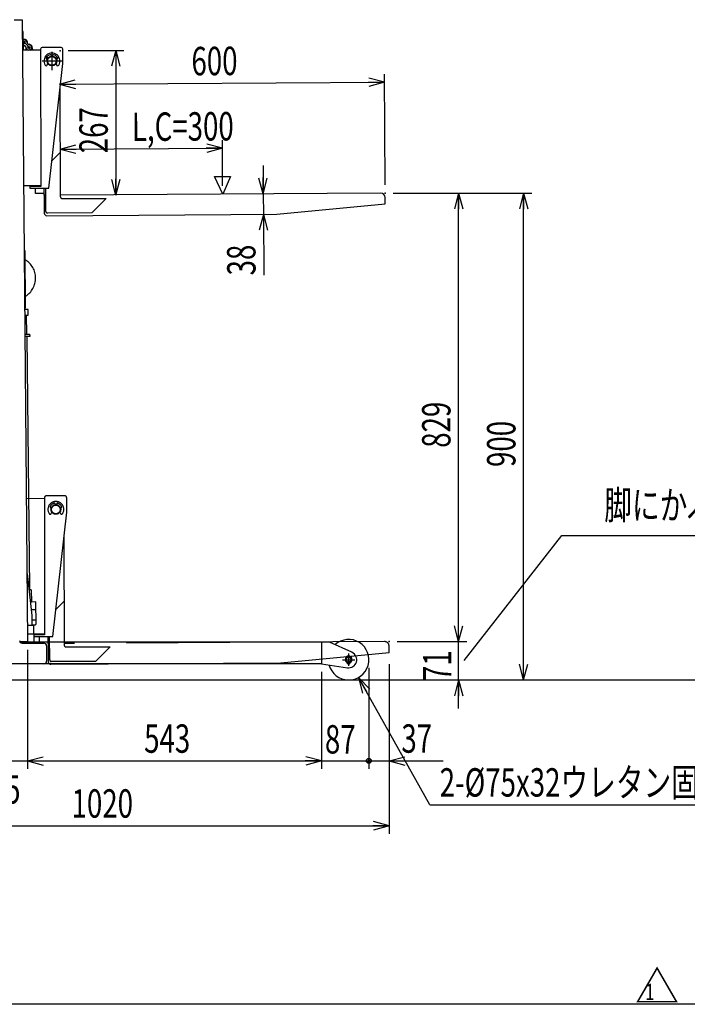
# Model space of a CAD drawing. Units: millimetres. Extents: x 21 to 368, y 11 to 246.
# Drawn here: x 152 to 234, y 11 to 132 of the extents above; entities that cross this region are included whole.
import ezdxf

# ---------------------------------------------------------------- set-up
doc = ezdxf.new("R2010")
doc.units = ezdxf.units.MM
doc.linetypes.add('CENTER', pattern=[51, 31.8, -6.4, 6.4, -6.4])
doc.linetypes.add('PHANTOM', pattern=[63.8, 31.8, -6.4, 6.4, -6.4, 6.4, -6.4])
doc.layers.add('LAYER004', color=7, linetype='Continuous')
doc.styles.add('ED_VECTOR', font='MONOTXT.SHX', dxfattribs={"bigfont": 'BIGFONT.SHX'})
doc.dimstyles.new('EDDIMINFO', dxfattribs={"dimtxt": 3.2, "dimasz": 2, "dimexe": 0.5, "dimexo": 1, "dimgap": 0.3, "dimtad": 1, "dimdec": 1, "dimdsep": 46, "dimtxsty": 'ED_VECTOR', "dimblk1": 'EDTIP_ARROW_S', "dimblk2": 'EDTIP_ARROW_E', "dimsah": 1, "dimcen": 2.5, "dimdle": 4, "dimclrd": 7, "dimclre": 7, "dimclrt": 3, "dimadec": 1, "dimazin": 0, "dimtfac": 1, "dimtmove": 0, "dimatfit": 3, "dimldrblk": 'EDTIP_ARROW_S', "dimfxl": 1, "dimarcsym": 0})

# ---------------------------------------------------------------- blocks, each defined once
blk = doc.blocks.new('EDTIP_ARROW_S')
at = {"color": 0, "linetype": 'Continuous', "lineweight": -2}
for q in [(-1, 0), (-0.965926, 0.258819), (-0.965926, -0.258819)]:
    blk.add_line((0, 0), q, dxfattribs=at)
blk = doc.blocks.new('EDTIP_ARROW_E')
at = {"color": 0, "linetype": 'Continuous', "lineweight": -2}
for q in [(-1, 0), (-0.965926, 0.258819), (-0.965926, -0.258819)]:
    blk.add_line((0, 0), q, dxfattribs=at)
blk = doc.blocks.new('*D17')
at = {"color": 5, "linetype": 'Continuous', "lineweight": -3}
for p, q in [((158.236849, 128.463101), (165.091447, 128.477221)), ((164.091449, 128.475161), (164.128116, 110.675199))]:
    blk.add_line(p, q, dxfattribs=at)
at = {"color": 5, "linetype": 'Continuous', "lineweight": -3, "xscale": 2, "yscale": 2}
for name, p, rotation in [('EDTIP_ARROW_S', (164.091449, 128.475161), 90.118026), ('EDTIP_ARROW_E', (164.128116, 110.675199), 270.118026)]:
    blk.add_blockref(name, p, dxfattribs=dict(at, rotation=rotation))
at = {"color": 3, "linetype": 'Continuous', "lineweight": -3, "style": 'ED_VECTOR', "width": 0.714286}
blk.add_text('267', height=3.5, rotation=90.118027, dxfattribs=at).set_placement((163.117507, 115.823128))
blk = doc.blocks.new('*D18')
at = {"color": 5, "linetype": 'Continuous', "lineweight": -3}
for p, q in [((177.266904, 111.785591), (177.231675, 117.443189)), ((157.23829, 116.318676), (177.237902, 116.443208))]:
    blk.add_line(p, q, dxfattribs=at)
at = {"color": 5, "linetype": 'Continuous', "lineweight": -3, "xscale": 2, "yscale": 2}
for name, p, rotation in [('EDTIP_ARROW_S', (157.23829, 116.318676), 180.356759), ('EDTIP_ARROW_E', (177.237902, 116.443208), 0.356759)]:
    blk.add_blockref(name, p, dxfattribs=dict(at, rotation=rotation))
at = {"color": 3, "linetype": 'Continuous', "lineweight": -3, "style": 'ED_VECTOR', "width": 0.714286}
blk.add_text('L,C=300', height=3.5, rotation=0.356759, dxfattribs=at).set_placement((166.093057, 117.32645))
blk = doc.blocks.new('*D19')
at = {"color": 5, "linetype": 'Continuous', "lineweight": -3}
for p, q in [((197.266516, 111.910122), (197.181475, 125.567565)), ((157.188477, 124.318521), (197.187702, 124.567584))]:
    blk.add_line(p, q, dxfattribs=at)
at = {"color": 5, "linetype": 'Continuous', "lineweight": -3, "xscale": 2, "yscale": 2}
for name, p, rotation in [('EDTIP_ARROW_E', (197.187702, 124.567584), 0.356759), ('EDTIP_ARROW_S', (157.188477, 124.318521), 180.356759)]:
    blk.add_blockref(name, p, dxfattribs=dict(at, rotation=rotation))
at = {"color": 3, "linetype": 'Continuous', "lineweight": -3, "style": 'ED_VECTOR', "width": 0.714286}
blk.add_text('600', height=3.5, rotation=0.356759, dxfattribs=at).set_placement((173.431957, 125.419692))
blk = doc.blocks.new('*D20')
at = {"color": 5, "linetype": 'Continuous', "lineweight": -3}
for p, q in [((182.240335, 114.316607), (182.262128, 110.816675)), ((182.262128, 110.816675), (182.277902, 108.283391)), ((182.277902, 108.283391), (182.324602, 100.783536))]:
    blk.add_line(p, q, dxfattribs=at)
at = {"color": 5, "linetype": 'Continuous', "lineweight": -3, "xscale": 2, "yscale": 2}
for name, p, rotation in [('EDTIP_ARROW_E', (182.262128, 110.816675), 270.356759), ('EDTIP_ARROW_S', (182.277902, 108.283391), 90.356759)]:
    blk.add_blockref(name, p, dxfattribs=dict(at, rotation=rotation))
at = {"color": 3, "linetype": 'Continuous', "lineweight": -3, "style": 'ED_VECTOR', "width": 0.714286}
blk.add_text('38', height=3.5, rotation=90.356758, dxfattribs=at).set_placement((181.324632, 100.777295))
blk = doc.blocks.new('*D22')
at = {"color": 5, "linetype": 'Continuous', "lineweight": -3}
for p, q in [((129.544305, 54.076808), (129.544305, 31.942825)), ((197.767211, 52.867667), (197.767211, 31.942825)), ((129.544305, 32.942825), (197.767211, 32.942825))]:
    blk.add_line(p, q, dxfattribs=at)
at = {"color": 5, "linetype": 'Continuous', "lineweight": -3, "xscale": 2, "yscale": 2, "rotation": 180}
blk.add_blockref('EDTIP_ARROW_S', (129.544305, 32.942825), dxfattribs=at)
at = {"color": 5, "linetype": 'Continuous', "lineweight": -3, "xscale": 2, "yscale": 2}
blk.add_blockref('EDTIP_ARROW_E', (197.767211, 32.942825), dxfattribs=at)
at = {"color": 3, "linetype": 'Continuous', "lineweight": -3, "style": 'ED_VECTOR', "width": 0.714286}
blk.add_text('1020', height=3.5, dxfattribs=at).set_placement((158.655778, 33.942814))
blk = doc.blocks.new('*D24')
at = {"color": 5, "linetype": 'Continuous', "lineweight": -3}
for p, q in [((153.24414, 54.614623), (153.24414, 39.942825)), ((148.910972, 40.942825), (153.24414, 40.942825))]:
    blk.add_line(p, q, dxfattribs=at)
at = {"color": 3, "linetype": 'Continuous', "lineweight": -3, "style": 'ED_VECTOR', "width": 0.714286}
blk.add_text('65', height=3.5, dxfattribs=at).set_placement((148.577555, 35.673869))
blk = doc.blocks.new('*D25')
at = {"color": 5, "linetype": 'Continuous', "lineweight": -3}
for p, q in [((189.444305, 51.910142), (189.444305, 39.942825)), ((153.24414, 40.942825), (189.444305, 40.942825))]:
    blk.add_line(p, q, dxfattribs=at)
at = {"color": 5, "linetype": 'Continuous', "lineweight": -3, "xscale": 2, "yscale": 2, "rotation": 180}
blk.add_blockref('EDTIP_ARROW_S', (153.24414, 40.942825), dxfattribs=at)
at = {"color": 5, "linetype": 'Continuous', "lineweight": -3, "xscale": 2, "yscale": 2}
blk.add_blockref('EDTIP_ARROW_E', (189.444305, 40.942825), dxfattribs=at)
at = {"color": 3, "linetype": 'Continuous', "lineweight": -3, "style": 'ED_VECTOR', "width": 0.714286}
blk.add_text('543', height=3.5, dxfattribs=at).set_placement((167.594222, 41.942814))
blk = doc.blocks.new('*D26')
at = {"color": 5, "linetype": 'Continuous', "lineweight": -3}
for p, q in [((195.277638, 52.410142), (195.277638, 39.942825)), ((189.444305, 40.942825), (195.277638, 40.942825))]:
    blk.add_line(p, q, dxfattribs=at)
at = {"color": 3, "linetype": 'Continuous', "lineweight": -3, "style": 'ED_VECTOR', "width": 0.714286}
blk.add_text('87', height=3.5, dxfattribs=at).set_placement((189.860986, 41.850724))
blk = doc.blocks.new('EDTIP_BLACKDOT_S')
at = {"color": 0, "linetype": 'Continuous', "lineweight": -2}
blk.add_line((0, 0), (-1, 0), dxfattribs=at)
for radius in [0.5, 0.25]:
    blk.add_circle((0, 0), radius, dxfattribs=at)
blk = doc.blocks.new('*D27')
at = {"color": 5, "linetype": 'Continuous', "lineweight": -3}
for p, q in [((195.277638, 40.942825), (197.767211, 40.942825)), ((197.767211, 40.942825), (204.433878, 40.942825))]:
    blk.add_line(p, q, dxfattribs=at)
at = {"color": 5, "linetype": 'Continuous', "lineweight": -3, "rotation": 180}
for name, p, xscale, yscale in [('EDTIP_ARROW_S', (197.767211, 40.942825), 2, 2), ('EDTIP_BLACKDOT_S', (195.277638, 40.942825), 0.6, 0.6)]:
    blk.add_blockref(name, p, dxfattribs=dict(at, xscale=xscale, yscale=yscale))
at = {"color": 3, "linetype": 'Continuous', "lineweight": -3, "style": 'ED_VECTOR', "width": 0.714286}
blk.add_text('37', height=3.5, dxfattribs=at).set_placement((199.280811, 41.942814))
blk = doc.blocks.new('*D36')
at = {"color": 5, "linetype": 'Continuous', "lineweight": -3}
for q in [(194.00014, 51.229433), (244.129303, 35.539357)]:
    blk.add_line((202.795969, 35.539357), q, dxfattribs=at)
at = {"color": 5, "linetype": 'Continuous', "lineweight": -3, "xscale": 2, "yscale": 2, "rotation": 119.274914}
blk.add_blockref('EDTIP_ARROW_E', (194.00014, 51.229433), dxfattribs=at)
at = {"color": 3, "linetype": 'Continuous', "lineweight": -3, "style": 'ED_VECTOR', "width": 0.714286}
blk.add_text('2-%%c75x32ウレタン固定車輪', height=3.5, dxfattribs=at).set_placement((203.998063, 36.539364))
blk = doc.blocks.new('EDDIM040')
at = {"color": 5, "linetype": 'Continuous', "lineweight": -3}
for p, q in [((206.993334, 53.323047), (219.057408, 68.707208)), ((219.057408, 68.707208), (252.771244, 68.707208))]:
    blk.add_line(p, q, dxfattribs=at)
at = {"color": 3, "linetype": 'Continuous', "lineweight": -3, "style": 'ED_VECTOR', "width": 0.714286}
blk.add_text('脚にかぶせた時は82㎜', height=3.5, dxfattribs=at).set_placement((224.27124, 70.707202))
blk = doc.blocks.new('*D38')
at = {"color": 5, "linetype": 'Continuous', "lineweight": -3}
for p, q in [((206.326668, 55.643475), (206.326668, 59.143475)), ((198.75456, 55.643475), (207.326668, 55.643475)), ((206.326668, 50.910142), (206.326668, 55.643475)), ((193.777638, 50.910142), (215.326668, 50.910142)), ((206.326668, 47.410142), (206.326668, 50.910142))]:
    blk.add_line(p, q, dxfattribs=at)
at = {"color": 5, "linetype": 'Continuous', "lineweight": -3, "xscale": 2, "yscale": 2}
for name, p, rotation in [('EDTIP_ARROW_S', (206.326668, 55.643475), 270), ('EDTIP_ARROW_E', (206.326668, 50.910142), 90)]:
    blk.add_blockref(name, p, dxfattribs=dict(at, rotation=rotation))
at = {"color": 3, "linetype": 'Continuous', "lineweight": -3, "style": 'ED_VECTOR', "width": 0.714286}
blk.add_text('71', height=3.5, rotation=90, dxfattribs=at).set_placement((205.443766, 50.776807))
blk = doc.blocks.new('*D106')
at = {"color": 5, "linetype": 'Continuous', "lineweight": -3}
for p, q in [((198.272742, 110.910142), (215.326668, 110.910142)), ((206.326668, 55.643475), (206.326668, 110.910142))]:
    blk.add_line(p, q, dxfattribs=at)
at = {"color": 5, "linetype": 'Continuous', "lineweight": -3, "xscale": 2, "yscale": 2}
for name, p, rotation in [('EDTIP_ARROW_E', (206.326668, 110.910142), 90), ('EDTIP_ARROW_S', (206.326668, 55.643475), 270)]:
    blk.add_blockref(name, p, dxfattribs=dict(at, rotation=rotation))
at = {"color": 3, "linetype": 'Continuous', "lineweight": -3, "style": 'ED_VECTOR', "width": 0.714286}
blk.add_text('829', height=3.5, rotation=90, dxfattribs=at).set_placement((205.326676, 79.526807))
blk = doc.blocks.new('*D107')
at = {"color": 5, "linetype": 'Continuous', "lineweight": -3}
blk.add_line((214.326668, 50.910142), (214.326668, 110.910142), dxfattribs=at)
at = {"color": 5, "linetype": 'Continuous', "lineweight": -3, "xscale": 2, "yscale": 2}
for name, p, rotation in [('EDTIP_ARROW_E', (214.326668, 110.910142), 90), ('EDTIP_ARROW_S', (214.326668, 50.910142), 270)]:
    blk.add_blockref(name, p, dxfattribs=dict(at, rotation=rotation))
at = {"color": 3, "linetype": 'Continuous', "lineweight": -3, "style": 'ED_VECTOR', "width": 0.714286}
blk.add_text('900', height=3.5, rotation=90, dxfattribs=at).set_placement((213.326676, 77.16014))

msp = doc.modelspace()

# ---------------------------------------------------------------- linework, layer by layer
at = {"color": 3, "linetype": 'Continuous', "lineweight": -3}
for p, q in [((151.575144, 132.269644), (152.575106, 132.278371)), ((152.575106, 132.278371), (153.24414, 55.614623)), ((176.273143, 112.962183), (178.245935, 112.974467)), ((177.27313, 110.78561), (176.273143, 112.962183)), ((178.245935, 112.974467), (177.27313, 110.78561)), ((153.24414, 55.614623), (152.291211, 55.606307)), ((190.444305, 55.576808), (152.310972, 55.576808)), ((152.577638, 55.443475), (155.244305, 55.443475)), ((155.577638, 55.110142), (155.577638, 53.243475)), ((189.444305, 55.576808), (189.444305, 52.910142)), ((193.193525, 54.319558), (190.444305, 55.576808)), ((189.444305, 52.910142), (148.133194, 52.910142)), ((189.444305, 52.910142), (192.625901, 52.421721)), ((25.577638, 50.910142), (262.244305, 50.910142)), ((352.968484, 10.945486), (20.914841, 10.945486))]:
    msp.add_line(p, q, dxfattribs=at)
at = {"color": 4, "linetype": 'Continuous', "lineweight": -3}
for p, q in [((152.700533, 130.824413), (152.587803, 130.823429)), ((152.720631, 128.521397), (152.700533, 130.824413)), ((153.299647, 96.550381), (152.88693, 96.546779)), ((152.892748, 95.880138), (153.305465, 95.883739)), ((153.125951, 93.535417), (153.105473, 95.881994)), ((153.305465, 95.883739), (153.299647, 96.550381)), ((152.913226, 93.53356), (153.492604, 93.538617)), ((153.492604, 93.538617), (153.495222, 93.238628)), ((153.495222, 93.238628), (152.915844, 93.233572)), ((153.128569, 93.235428), (153.486649, 62.203657)), ((153.170843, 64.013649), (153.749237, 58.852488)), ((153.486649, 62.203657), (153.373793, 62.202672)), ((153.39096, 62.049483), (153.621316, 62.051493)), ((153.449984, 62.203337), (153.451322, 62.05001)), ((153.688562, 61.985411), (153.700779, 60.585464)), ((153.490633, 61.160078), (153.654408, 60.51839)), ((154.201342, 60.523164), (153.562635, 60.51759)), ((153.667132, 59.585133), (154.276151, 59.590448)), ((154.291277, 57.85718), (154.268588, 60.457081)), ((153.749237, 58.852488), (153.76, 57.619201)), ((153.753891, 58.319175), (154.287204, 58.323829)), ((154.026656, 57.621529), (153.226687, 57.614547)), ((153.759127, 57.719198), (154.159112, 57.722688)), ((154.0445, 55.576808), (154.026656, 57.621529)), ((192.757638, 52.890767), (192.757638, 53.077409)), ((192.797638, 53.077409), (192.797638, 52.890767))]:
    msp.add_line(p, q, dxfattribs=at)
at = {"color": 7, "linetype": 'Continuous', "lineweight": -3}
for p, q in [((154.837854, 128.644099), (154.856578, 111.737443)), ((157.357616, 128.860223), (155.050951, 128.857668)), ((157.573164, 126.860461), (157.571185, 128.647126)), ((154.837987, 128.524099), (152.608035, 128.521629)), ((156.139462, 127.889454), (156.139462, 127.792317)), ((156.339462, 127.792317), (156.339462, 127.889454)), ((155.673777, 127.392317), (155.639462, 127.392317)), ((155.670235, 126.706572), (155.733583, 126.869693)), ((155.856814, 111.525217), (157.573164, 126.860461)), ((156.745341, 126.869693), (156.80869, 126.706572)), ((156.839462, 127.392317), (156.805148, 127.392317)), ((157.273947, 110.452768), (157.246167, 123.938804)), ((156.231649, 114.874297), (157.262706, 115.909611)), ((152.753481, 111.855114), (154.856445, 111.857443)), ((154.856578, 111.737443), (153.523246, 111.735966)), ((153.523246, 111.735966), (153.523482, 111.522633)), ((154.456578, 111.737), (154.456446, 111.857)), ((153.523482, 111.522633), (155.856814, 111.525217)), ((154.22422, 110.856742), (154.223481, 111.523408)), ((155.273108, 110.857903), (154.22422, 110.856742)), ((155.273522, 110.656959), (155.271735, 111.524569)), ((155.473522, 110.657371), (155.273522, 110.656959)), ((155.473158, 110.649868), (155.273557, 110.648626)), ((155.273557, 110.648626), (155.287255, 108.448668)), ((155.477659, 108.649064), (155.471735, 111.524791)), ((196.726086, 110.906738), (157.273518, 110.661079)), ((157.474359, 110.25318), (162.931201, 110.264421)), ((162.931201, 110.264421), (161.134913, 108.460717)), ((183.955442, 108.293837), (197.281045, 109.576834)), ((197.281045, 109.576834), (197.276146, 110.363486)), ((155.622657, 108.117417), (183.955442, 108.293837)), ((161.134913, 108.460717), (155.67807, 108.449476))]:
    msp.add_line(p, q, dxfattribs=at)
at = {"color": 1, "linetype": 'CENTER', "lineweight": -3}
for p, q in [((156.238209, 128.324322), (156.240716, 126.060312)), ((155.039327, 127.190988), (157.439597, 127.193646)), ((192.022139, 53.410142), (193.533138, 53.410142)), ((192.777638, 54.165641), (192.777638, 52.654642))]:
    msp.add_line(p, q, dxfattribs=at)
at = {"color": 6, "linetype": 'PHANTOM', "lineweight": -3}
for p, q in [((152.936536, 103.780821), (152.823809, 103.779837)), ((152.997623, 96.781087), (152.936536, 103.780821)), ((152.884894, 96.780103), (152.997623, 96.781087)), ((155.320291, 73.257432), (153.09034, 73.254963)), ((155.320159, 73.377432), (155.338883, 56.470776)), ((157.839921, 73.593556), (155.533255, 73.591002)), ((158.055469, 71.593794), (158.05349, 73.38046)), ((156.156082, 72.12565), (156.121767, 72.12565)), ((156.15254, 71.439906), (156.215888, 71.603026)), ((156.339119, 56.25855), (158.055469, 71.593794)), ((156.621767, 72.622787), (156.621767, 72.52565)), ((156.821767, 72.52565), (156.821767, 72.622787)), ((157.227646, 71.603026), (157.290995, 71.439906)), ((157.321767, 72.12565), (157.287453, 72.12565)), ((157.717343, 68.572705), (157.744489, 55.394339)), ((156.713954, 59.60763), (157.745011, 60.642944)), ((157.745011, 60.642944), (157.756252, 55.186101)), ((153.235786, 56.588447), (155.33875, 56.590776)), ((155.338883, 56.470776), (154.005551, 56.469299)), ((154.005551, 56.469299), (154.005787, 56.255966)), ((154.005787, 56.255966), (156.339119, 56.25855)), ((154.706525, 55.590075), (154.705786, 56.256741)), ((154.938883, 56.470333), (154.93875, 56.590333)), ((155.755827, 55.390292), (155.75404, 56.257902)), ((155.959964, 53.382397), (155.95404, 56.258124)), ((155.755413, 55.591237), (154.706525, 55.590075)), ((155.955827, 55.390704), (155.755827, 55.390292)), ((155.955463, 55.383202), (155.755862, 55.381959)), ((155.755862, 55.381959), (155.76956, 53.182002)), ((197.208391, 55.640071), (157.755823, 55.394412)), ((157.956663, 54.986514), (163.413506, 54.997754)), ((163.413506, 54.997754), (161.617218, 53.19405)), ((197.763349, 54.310168), (197.758451, 55.096819)), ((184.437746, 53.02717), (197.763349, 54.310168)), ((156.104962, 52.85075), (184.437746, 53.02717)), ((161.617218, 53.19405), (156.160375, 53.18281))]:
    msp.add_line(p, q, dxfattribs=at)
at = {"color": 6, "linetype": 'Continuous', "lineweight": -3}
msp.add_circle((153.415855, 128.845152), 0.132333, dxfattribs=at)
at = {"color": 7, "linetype": 'Continuous', "lineweight": -3}
for radius in [0.6, 0.533333]:
    msp.add_circle((156.239462, 127.192317), radius, dxfattribs=at)
at = {"color": 6, "linetype": 'PHANTOM', "lineweight": -3}
for radius in [0.6, 0.533333]:
    msp.add_circle((156.721767, 71.92565), radius, dxfattribs=at)
at = {"color": 4, "linetype": 'Continuous', "lineweight": -3}
for centre, radius in [((192.777638, 53.410142), 0.333333), ((192.777638, 53.410142), 0.3), ((192.697638, 52.97772), 0.04), ((192.857638, 52.97772), 0.04)]:
    msp.add_circle(centre, radius, dxfattribs=at)
at = {"color": 6, "linetype": 'Continuous', "lineweight": -3}
for centre, radius, start, end in [((152.743171, 130.249108), 0.4, 265.10395, 276.015402), ((152.827008, 129.453513), 0.4, 346.229781, 96.015402), ((152.827008, 129.453513), 0.346667, 6.435005, 109.787428), ((152.827008, 129.453513), 0.132333, 210.584321, 150.415679), ((152.827008, 129.453513), 0.346667, 251.212572, 261.697465), ((152.827008, 129.453513), 0.4, 253.865442, 281.902688), ((152.72689, 128.767446), 0.346667, 6.435005, 81.697465), ((153.415855, 128.845152), 0.4, 166.229781, 233.912101), ((153.415855, 128.845152), 0.346667, 186.435005, 248.762678), ((153.515973, 129.531219), 0.346667, 186.435005, 261.697465), ((153.415855, 128.845152), 0.4, 352.117068, 101.902688), ((153.415855, 128.845152), 0.346667, 291.364235, 81.697465), ((154.208296, 128.735432), 0.4, 172.117068, 212.134375)]:
    msp.add_arc(centre, radius, start, end, dxfattribs=at)
at = {"color": 1, "linetype": 'CENTER', "lineweight": -3}
msp.add_arc((151.396339, 127.479571), 2.43788, 25.324764, 57.3438, dxfattribs=at)
at = {"color": 7, "linetype": 'Continuous', "lineweight": -3}
for centre, radius, start, end in [((155.051187, 128.644335), 0.213333, 90.063457, 180.063457), ((157.357852, 128.64689), 0.213333, 0.063457, 90.063457), ((156.239462, 127.192317), 0.98, 328.680447, 211.319553), ((155.639462, 127.512317), 0.12, 151.927513, 270), ((156.239462, 127.192317), 0.8, 104.477512, 151.927513), ((156.059462, 127.889454), 0.08, 0, 104.477512), ((156.239462, 127.792317), 0.1, 180, 184.780192), ((156.239462, 127.792317), 0.1, 355.219808, 0), ((156.419462, 127.889454), 0.08, 75.522488, 180), ((156.239462, 127.192317), 0.8, 28.072487, 75.522488), ((156.839462, 127.512317), 0.12, 270, 28.072487), ((155.530409, 126.760874), 0.15, 211.319553, 338.776127), ((156.948516, 126.760874), 0.15, 201.223873, 328.680447), ((157.473947, 110.45318), 0.2, 180.118026, 270.118026), ((196.72949, 110.360082), 0.546667, 0.356759, 90.356759), ((155.620582, 108.450744), 0.333333, 180.356759, 270.356759), ((155.677658, 108.649476), 0.2, 180.118026, 270.118026)]:
    msp.add_arc(centre, radius, start, end, dxfattribs=at)
at = {"color": 6, "linetype": 'PHANTOM', "lineweight": -3}
for centre, radius, start, end in [((151.632345, 100.435979), 2.6, 301.351836, 59.64817), ((155.533492, 73.377669), 0.213333, 90.063457, 180.063457), ((156.721767, 71.92565), 0.98, 328.680447, 211.319553), ((157.840157, 73.380223), 0.213333, 0.063457, 90.063457), ((156.121767, 72.24565), 0.12, 151.927513, 270), ((156.721767, 71.92565), 0.8, 104.477512, 151.927513), ((156.541767, 72.622787), 0.08, 360, 104.477512), ((156.721767, 72.52565), 0.1, 180, 184.780192), ((156.721767, 72.52565), 0.1, 355.219808, 360), ((156.901767, 72.622787), 0.08, 75.522488, 180), ((156.721767, 71.92565), 0.8, 28.072487, 75.522488), ((157.321767, 72.24565), 0.12, 270, 28.072487), ((156.012714, 71.494208), 0.15, 211.319553, 338.776127), ((157.430821, 71.494208), 0.15, 201.223873, 328.680447), ((157.956251, 55.186513), 0.2, 180.118026, 270.118026), ((197.211795, 55.093415), 0.546667, 0.356759, 90.356759), ((156.102887, 53.184077), 0.333333, 180.356759, 270.356759), ((156.159963, 53.382809), 0.2, 180.118026, 270.118026)]:
    msp.add_arc(centre, radius, start, end, dxfattribs=at)
at = {"color": 4, "linetype": 'Continuous', "lineweight": -3}
for centre, radius, start, end in [((153.621898, 61.984829), 0.066667, 0.500003, 90.500003), ((153.767443, 60.586046), 0.066667, 180.500003, 270.500003), ((154.201923, 60.456499), 0.066667, 0.500003, 90.500003), ((154.157948, 57.856017), 0.133333, 270.500003, 0.500003), ((192.777638, 53.410142), 2.5, 194.850584, 131.846653), ((192.777638, 53.436808), 0.413333, 298.809495, 241.190505), ((192.539902, 53.004537), 0.08, 350.351635, 61.190505), ((192.697638, 52.97772), 0.08, 170.351635, 259.51852), ((192.777638, 53.410142), 0.519759, 259.51852, 267.794751), ((192.777638, 53.410142), 0.519759, 272.205249, 280.48148), ((192.857638, 52.97772), 0.08, 280.48148, 9.648365), ((193.015375, 53.004537), 0.08, 118.809495, 189.648365)]:
    msp.add_arc(centre, radius, start, end, dxfattribs=at)
at = {"color": 3, "linetype": 'Continuous', "lineweight": -3}
for centre, radius, start, end in [((152.577638, 55.776808), 0.333333, 180, 270), ((155.244305, 55.110142), 0.333333, 0, 90), ((192.777638, 53.410142), 1, 261.272407, 65.424832), ((155.244305, 53.243475), 0.333333, 270, 0)]:
    msp.add_arc(centre, radius, start, end, dxfattribs=at)
at = {"color": 7, "linetype": 'Continuous', "lineweight": -3}
for p in [(157.236851, 128.461041), (197.272742, 110.910142), (197.755047, 55.643475)]:
    msp.add_point(p, dxfattribs=at)

# ---------------------------------------------------------------- block references
msp.add_blockref('EDDIM040', (0, 0))

# ---------------------------------------------------------------- texts
at = {"layer": 'LAYER004', "color": 3, "linetype": 'Continuous', "lineweight": -3, "style": 'ED_VECTOR'}
msp.add_text('△', height=4, dxfattribs=at).set_placement((228.043783, 11.103724))
at = {"layer": 'LAYER004', "color": 3, "linetype": 'Continuous', "lineweight": -3, "style": 'ED_VECTOR', "width": 0.75}
msp.add_text('1', height=2, dxfattribs=at).set_placement((229.317708, 11.468959))

# ---------------------------------------------------------------- dimensions: what is measured, and where the dimension line sits
at = {"lineweight": -3}
for p1, p2, distance, override, picture, middle in [((157.267706, 111.594394), (197.266931, 111.843457), 12.724374, {"dimblk1": 'EDTIP_ARROW_S', "dimblk2": 'EDTIP_ARROW_E', "dimsah": 1}, '*D19', (177.181885, 125.443042)), ((158.170182, 128.462964), (158.206849, 110.663001), 5.92128, {"dimblk1": 'EDTIP_ARROW_S', "dimblk2": 'EDTIP_ARROW_E', "dimsah": 1}, '*D17', (163.109782, 119.57312)), ((157.267706, 111.594394), (177.267319, 111.718926), 4.724374, {"dimblk1": 'EDTIP_ARROW_S', "dimblk2": 'EDTIP_ARROW_E', "dimsah": 1}, '*D18', (174.842887, 117.380933)), ((197.260001, 55.643475), (197.260001, 110.910142), -9.066667, {"dimblk1": 'EDTIP_ARROW_S', "dimblk2": 'EDTIP_ARROW_E', "dimsah": 1}, '*D106', (205.326676, 83.276807)), ((214.326668, 110.910142), (214.326668, 50.910142), 0, {"dimblk1": 'EDTIP_ARROW_S', "dimblk2": 'EDTIP_ARROW_E', "dimsah": 1}, '*D107', (213.326676, 80.91014)), ((153.24414, 51.976808), (189.444305, 51.976808), -11.033983, {"dimblk1": 'EDTIP_ARROW_S', "dimblk2": 'EDTIP_ARROW_E', "dimsah": 1}, '*D25', (171.344222, 41.942814)), ((197.767211, 40.942825), (195.277638, 40.942825), 0, {"dimblk1": 'EDTIP_BLACKDOT_S', "dimsah": 1}, '*D27', (201.780811, 41.942814))]:
    dim = msp.add_aligned_dim(p1=p1, p2=p2, distance=distance, dimstyle='EDDIMINFO', override=override, dxfattribs=at)
    dim.commit()
    dim.dimension.update_dxf_attribs({"geometry": picture, "text_midpoint": middle})
dim = msp.add_aligned_dim(p1=(182.277902, 108.283391), p2=(182.262128, 110.816675), distance=0, dimstyle='EDDIMINFO', dxfattribs=at)
dim.commit()
dim.dimension.update_dxf_attribs({"geometry": '*D20', "text_midpoint": (181.309066, 103.277246), "oblique_angle": 89.643241})
dim = msp.add_linear_dim(base=(206.326668, 55.643475), p1=(193.710972, 50.910142), p2=(198.687893, 55.643475), angle=270, dimstyle='EDDIMINFO', dxfattribs=at)
dim.commit()
dim.dimension.update_dxf_attribs({"geometry": '*D38', "text_midpoint": (201.943766, 53.276807)})
for p1, p2, distance, picture, middle in [((148.910972, 54.68129), (153.24414, 54.68129), -13.738465, '*D24', (151.077555, 39.173869)), ((189.444305, 52.476808), (195.277638, 52.476808), -11.533983, '*D26', (192.360986, 45.350724))]:
    dim = msp.add_aligned_dim(p1=p1, p2=p2, distance=distance, dimstyle='EDDIMINFO', dxfattribs=at)
    dim.commit()
    dim.dimension.update_dxf_attribs({"geometry": picture, "text_midpoint": middle})
dim = msp.add_diameter_dim_2p(p1=(194.00014, 51.229433), p2=(191.555137, 55.59085), dimstyle='EDDIMINFO', dxfattribs=at)
dim.commit()
dim.dimension.update_dxf_attribs({"geometry": '*D36', "text_midpoint": (203.998063, 36.539364), "dimtype": 163})
dim = msp.add_linear_dim(base=(197.767211, 32.942825), p1=(129.544305, 54.143475), p2=(197.767211, 52.934334), angle=180, dimstyle='EDDIMINFO', override={"dimblk1": 'EDTIP_ARROW_S', "dimblk2": 'EDTIP_ARROW_E', "dimsah": 1}, dxfattribs=at)
dim.commit()
dim.dimension.update_dxf_attribs({"geometry": '*D22', "text_midpoint": (163.655778, 33.942814)})

doc.saveas('drawing.dxf')
